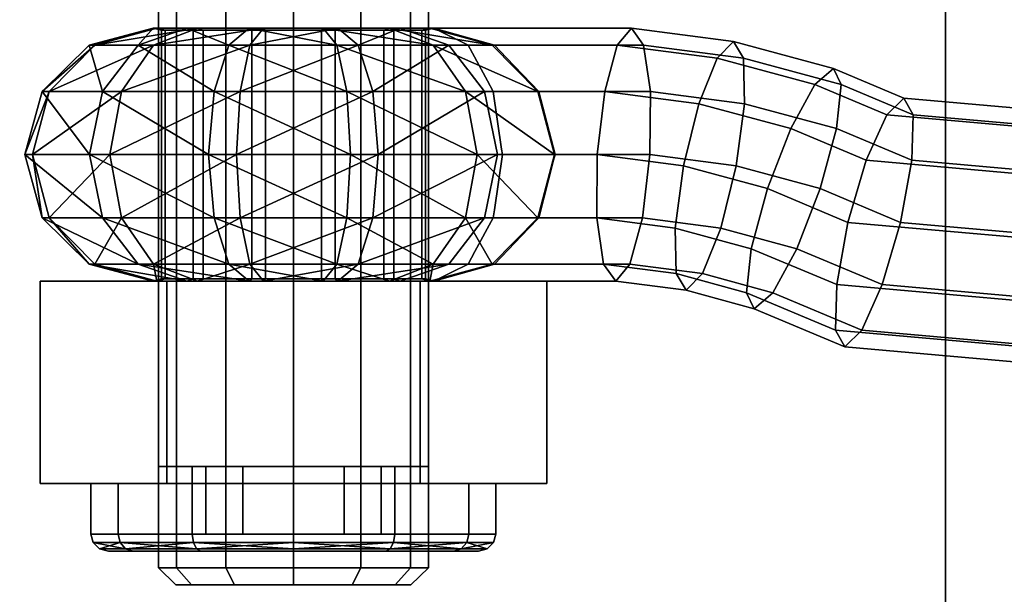
# Model space of a CAD drawing. Extents: x -1545 to 4545, y -1526 to 2526.
# Drawn here: x 98 to 127, y 975 to 992 of the extents above; entities that cross this region are included whole.
import ezdxf

# ---------------------------------------------------------------- set-up
doc = ezdxf.new("R2010")
doc.units = 0
doc.layers.add('001', color=4, linetype='CONTINUOUS')

msp = doc.modelspace()

# ---------------------------------------------------------------- linework, layer by layer
at = {"layer": '001', "color": 0}
for points in [[(-125.066803, 1125.000209, -800), (-125.066803, 875.000209, -800), (124.933197, 875.000209, -800), (124.933197, 1125.000209, -800)], [(124.933197, 1125.000209, -810), (124.933197, 875.000209, -810), (-125.066803, 875.000209, -810), (-125.066803, 1125.000209, -810)], [(124.933197, 1125.000209, -800), (124.933197, 875.000209, -800), (124.933197, 875.000209, -810), (124.933197, 1125.000209, -810)], [(102.146934, 975.499791, 1076.790555), (101.611036, 975.499791, 1078.790555), (101.611036, 1015.999791, 1078.790555), (102.146934, 1015.999791, 1076.790555)], [(101.611036, 975.499791, 1078.790555), (102.146934, 975.499791, 1080.790555), (102.146934, 1015.999791, 1080.790555), (101.611036, 1015.999791, 1078.790555)], [(103.611036, 975.499791, 1075.326453), (102.146934, 975.499791, 1076.790555), (102.146934, 1015.999791, 1076.790555), (103.611036, 1015.999791, 1075.326453)], [(102.146934, 975.499791, 1080.790555), (103.611036, 975.499791, 1082.254656), (103.611036, 1015.999791, 1082.254656), (102.146934, 1015.999791, 1080.790555)], [(105.611036, 975.499791, 1074.790555), (103.611036, 975.499791, 1075.326453), (103.611036, 1015.999791, 1075.326453), (105.611036, 1015.999791, 1074.790555)], [(103.611036, 975.499791, 1082.254656), (105.611036, 975.499791, 1082.790555), (105.611036, 1015.999791, 1082.790555), (103.611036, 1015.999791, 1082.254656)], [(107.611036, 975.499791, 1075.326453), (105.611036, 975.499791, 1074.790555), (105.611036, 1015.999791, 1074.790555), (107.611036, 1015.999791, 1075.326453)], [(105.611036, 975.499791, 1082.790555), (107.611036, 975.499791, 1082.254656), (107.611036, 1015.999791, 1082.254656), (105.611036, 1015.999791, 1082.790555)], [(109.075137, 975.499791, 1076.790555), (107.611036, 975.499791, 1075.326453), (107.611036, 1015.999791, 1075.326453), (109.075137, 1015.999791, 1076.790555)], [(107.611036, 975.499791, 1082.254656), (109.075137, 975.499791, 1080.790555), (109.075137, 1015.999791, 1080.790555), (107.611036, 1015.999791, 1082.254656)], [(109.075137, 975.499791, 1080.790555), (109.611036, 975.499791, 1078.790555), (109.611036, 1015.999791, 1078.790555), (109.075137, 1015.999791, 1080.790555)], [(109.611036, 975.499791, 1078.790555), (109.075137, 975.499791, 1076.790555), (109.075137, 1015.999791, 1076.790555), (109.611036, 1015.999791, 1078.790555)], [(99.555184, 990.997386, 1080.077766), (101.453908, 991.499791, 1079.674179), (101.569045, 991.499791, 1077.477232)], [(99.722909, 990.997386, 1076.877386), (99.555184, 990.997386, 1080.077766), (101.569045, 991.499791, 1077.477232)], [(99.555184, 990.997386, 1080.077766), (101.01012, 990.997386, 1082.933238), (101.453908, 991.499791, 1079.674179)], [(99.722909, 990.997386, 1076.877386), (101.569045, 991.499791, 1077.477232), (102.76723, 991.499791, 1075.632189)], [(101.468352, 990.997386, 1074.189639), (99.722909, 990.997386, 1076.877386), (102.76723, 991.499791, 1075.632189)], [(101.01012, 990.997386, 1082.933238), (102.45267, 991.499791, 1081.63436), (101.453908, 991.499791, 1079.674179)], [(101.01012, 990.997386, 1082.933238), (103.697867, 990.997386, 1084.678681), (102.45267, 991.499791, 1081.63436)], [(101.706501, 991.435086, 1079.468489), (101.80681, 991.435086, 1077.554487), (101.569045, 991.499791, 1077.477232), (101.453908, 991.499791, 1079.674179), (101.698445, 991.435086, 1079.622201)], [(102.568576, 991.435086, 1081.32993), (101.698445, 991.435086, 1079.622201), (101.453908, 991.499791, 1079.674179), (102.45267, 991.499791, 1081.63436), (102.638456, 991.435086, 1081.467077)], [(101.468352, 990.997386, 1074.189639), (102.76723, 991.499791, 1075.632189), (104.727411, 991.499791, 1074.633427)], [(104.323825, 990.997386, 1072.734703), (101.468352, 990.997386, 1074.189639), (104.727411, 991.499791, 1074.633427)], [(101.890642, 991.435086, 1077.425395), (102.934513, 991.435086, 1075.817975), (102.76723, 991.499791, 1075.632189), (101.569045, 991.499791, 1077.477232), (101.80681, 991.435086, 1077.554487)], [(104.245876, 991.435086, 1082.510948), (102.638456, 991.435086, 1081.467077), (102.45267, 991.499791, 1081.63436), (104.297713, 991.499791, 1082.832545), (104.374968, 991.435086, 1082.594781)], [(103.697867, 990.997386, 1084.678681), (104.297713, 991.499791, 1082.832545), (102.45267, 991.499791, 1081.63436)], [(103.07166, 991.435086, 1075.748095), (104.779389, 991.435086, 1074.877964), (104.727411, 991.499791, 1074.633427), (102.76723, 991.499791, 1075.632189), (102.934513, 991.435086, 1075.817975)], [(103.697867, 990.997386, 1084.678681), (106.898247, 990.997386, 1084.846406), (104.297713, 991.499791, 1082.832545)], [(106.288969, 991.435086, 1082.695089), (104.374968, 991.435086, 1082.594781), (104.297713, 991.499791, 1082.832545), (106.49466, 991.499791, 1082.947682), (106.442682, 991.435086, 1082.703145)], [(106.898247, 990.997386, 1084.846406), (106.49466, 991.499791, 1082.947682), (104.297713, 991.499791, 1082.832545)], [(104.323825, 990.997386, 1072.734703), (104.727411, 991.499791, 1074.633427), (106.924358, 991.499791, 1074.748564)], [(107.524204, 990.997386, 1072.902428), (104.323825, 990.997386, 1072.734703), (106.924358, 991.499791, 1074.748564)], [(104.933102, 991.435086, 1074.88602), (106.847104, 991.435086, 1074.986329), (106.924358, 991.499791, 1074.748564), (104.727411, 991.499791, 1074.633427), (104.779389, 991.435086, 1074.877964)], [(108.150411, 991.435086, 1081.833014), (106.442682, 991.435086, 1082.703145), (106.49466, 991.499791, 1082.947682), (108.454841, 991.499791, 1081.94892), (108.287558, 991.435086, 1081.763134)], [(109.753719, 990.997386, 1083.39147), (108.454841, 991.499791, 1081.94892), (106.49466, 991.499791, 1082.947682)], [(106.898247, 990.997386, 1084.846406), (109.753719, 990.997386, 1083.39147), (106.49466, 991.499791, 1082.947682)], [(106.976195, 991.435086, 1075.070162), (108.583615, 991.435086, 1076.114032), (108.769401, 991.499791, 1075.94675), (106.924358, 991.499791, 1074.748564), (106.847104, 991.435086, 1074.986329)], [(107.524204, 990.997386, 1072.902428), (106.924358, 991.499791, 1074.748564), (108.769401, 991.499791, 1075.94675)], [(110.211951, 990.997386, 1074.647872), (107.524204, 990.997386, 1072.902428), (108.769401, 991.499791, 1075.94675)], [(109.331429, 991.435086, 1080.155714), (108.287558, 991.435086, 1081.763134), (108.454841, 991.499791, 1081.94892), (109.653026, 991.499791, 1080.103877), (109.415262, 991.435086, 1080.026623)], [(111.499162, 990.997386, 1080.703723), (109.653026, 991.499791, 1080.103877), (108.454841, 991.499791, 1081.94892)], [(109.753719, 990.997386, 1083.39147), (111.499162, 990.997386, 1080.703723), (108.454841, 991.499791, 1081.94892)], [(108.583615, 991.435086, 1076.114032), (108.653495, 991.435086, 1076.251179), (109.523626, 991.435086, 1077.958908), (109.768163, 991.499791, 1077.90693), (108.769401, 991.499791, 1075.94675)], [(110.785627, 990.997386, 1075.773773), (110.211951, 990.997386, 1074.647872), (108.769401, 991.499791, 1075.94675), (109.768163, 991.499791, 1077.90693)], [(109.415262, 991.435086, 1080.026623), (109.653026, 991.499791, 1080.103877), (109.768163, 991.499791, 1077.90693), (109.523626, 991.435086, 1077.958908)], [(111.499162, 990.997386, 1080.703723), (111.565296, 990.997386, 1079.441826), (110.72289, 991.232889, 1078.722344), (109.768163, 991.499791, 1077.90693), (109.653026, 991.499791, 1080.103877)], [(115.626086, 991.499791, 1076.66179), (109.768163, 991.499791, 1077.90693), (110.72289, 991.232889, 1078.722344), (111.565296, 990.997386, 1079.441826), (115.984628, 990.997386, 1078.502468)], [(115.204959, 990.997386, 1074.834415), (110.785627, 990.997386, 1075.773773), (109.768163, 991.499791, 1077.90693), (115.626086, 991.499791, 1076.66179)], [(118.16779, 990.610051, 1074.204646), (115.204959, 990.997386, 1074.834415), (115.626086, 991.499791, 1076.66179), (118.652054, 991.104202, 1076.018601)], [(118.652054, 991.104202, 1076.018601), (115.626086, 991.499791, 1076.66179), (115.984628, 990.997386, 1078.502468), (118.947459, 990.610051, 1077.872699)], [(101.698445, 991.435086, 1079.622201), (101.698445, 984.064496, 1079.622201), (101.798754, 984.064496, 1077.7082), (101.80681, 984.064496, 1077.554487), (101.80681, 991.435086, 1077.554487), (101.706501, 991.435086, 1079.468489)], [(102.638456, 991.435086, 1081.467077), (102.638456, 984.064496, 1081.467077), (101.768325, 984.064496, 1079.759349), (101.698445, 984.064496, 1079.622201), (101.698445, 991.435086, 1079.622201), (102.568576, 991.435086, 1081.32993)], [(101.80681, 991.435086, 1077.554487), (101.80681, 984.064496, 1077.554487), (102.85068, 984.064496, 1075.947067), (102.934513, 984.064496, 1075.817975), (102.934513, 991.435086, 1075.817975), (101.890642, 991.435086, 1077.425395)], [(104.374968, 991.435086, 1082.594781), (104.374968, 984.064496, 1082.594781), (102.767548, 984.064496, 1081.55091), (102.638456, 984.064496, 1081.467077), (102.638456, 991.435086, 1081.467077), (104.245876, 991.435086, 1082.510948)], [(102.934513, 991.435086, 1075.817975), (102.934513, 984.064496, 1075.817975), (104.642242, 984.064496, 1074.947844), (104.779389, 984.064496, 1074.877964), (104.779389, 991.435086, 1074.877964), (103.07166, 991.435086, 1075.748095)], [(106.442682, 991.435086, 1082.703145), (106.442682, 984.064496, 1082.703145), (104.52868, 984.064496, 1082.602836), (104.374968, 984.064496, 1082.594781), (104.374968, 991.435086, 1082.594781), (106.288969, 991.435086, 1082.695089)], [(104.779389, 991.435086, 1074.877964), (104.779389, 984.064496, 1074.877964), (106.693391, 984.064496, 1074.978273), (106.847104, 984.064496, 1074.986329), (106.847104, 991.435086, 1074.986329), (104.933102, 991.435086, 1074.88602)], [(108.287558, 991.435086, 1081.763134), (108.287558, 984.064496, 1081.763134), (106.579829, 984.064496, 1082.633265), (106.442682, 984.064496, 1082.703145), (106.442682, 991.435086, 1082.703145), (108.150411, 991.435086, 1081.833014)], [(106.847104, 991.435086, 1074.986329), (106.847104, 984.064496, 1074.986329), (108.454524, 984.064496, 1076.030199), (108.583615, 984.064496, 1076.114032), (108.583615, 991.435086, 1076.114032), (106.976195, 991.435086, 1075.070162)], [(109.415262, 991.435086, 1080.026623), (109.415262, 984.064496, 1080.026623), (108.371391, 984.064496, 1081.634043), (108.287558, 984.064496, 1081.763134), (108.287558, 991.435086, 1081.763134), (109.331429, 991.435086, 1080.155714)], [(108.583615, 991.435086, 1076.114032), (108.583615, 984.064496, 1076.114032), (109.523626, 984.064496, 1077.958908), (109.523626, 991.435086, 1077.958908), (108.653495, 991.435086, 1076.251179)], [(109.523626, 991.435086, 1077.958908), (109.523626, 984.064496, 1077.958908), (109.423317, 984.064496, 1079.87291), (109.415262, 984.064496, 1080.026623), (109.415262, 991.435086, 1080.026623)], [(98.165221, 989.624791, 1080.373211), (99.555184, 990.997386, 1080.077766), (99.722909, 990.997386, 1076.877386)], [(98.371443, 989.624791, 1076.438268), (98.165221, 989.624791, 1080.373211), (99.722909, 990.997386, 1076.877386)], [(98.165221, 989.624791, 1080.373211), (99.9541, 989.624791, 1083.884083), (99.555184, 990.997386, 1080.077766)], [(98.371443, 989.624791, 1076.438268), (99.722909, 990.997386, 1076.877386), (101.468352, 990.997386, 1074.189639)], [(100.517508, 989.624791, 1073.133619), (98.371443, 989.624791, 1076.438268), (101.468352, 990.997386, 1074.189639)], [(99.9541, 989.624791, 1083.884083), (101.01012, 990.997386, 1082.933238), (99.555184, 990.997386, 1080.077766)], [(99.9541, 989.624791, 1083.884083), (103.258749, 989.624791, 1086.030147), (101.01012, 990.997386, 1082.933238)], [(100.517508, 989.624791, 1073.133619), (101.468352, 990.997386, 1074.189639), (104.323825, 990.997386, 1072.734703)], [(104.028379, 989.624791, 1071.344741), (100.517508, 989.624791, 1073.133619), (104.323825, 990.997386, 1072.734703)], [(103.258749, 989.624791, 1086.030147), (103.697867, 990.997386, 1084.678681), (101.01012, 990.997386, 1082.933238)], [(103.258749, 989.624791, 1086.030147), (107.193692, 989.624791, 1086.236369), (103.697867, 990.997386, 1084.678681)], [(107.193692, 989.624791, 1086.236369), (106.898247, 990.997386, 1084.846406), (103.697867, 990.997386, 1084.678681)], [(104.028379, 989.624791, 1071.344741), (104.323825, 990.997386, 1072.734703), (107.524204, 990.997386, 1072.902428)], [(107.963322, 989.624791, 1071.550962), (104.028379, 989.624791, 1071.344741), (107.524204, 990.997386, 1072.902428)], [(110.704563, 989.624791, 1084.447491), (109.753719, 990.997386, 1083.39147), (106.898247, 990.997386, 1084.846406)], [(107.193692, 989.624791, 1086.236369), (110.704563, 989.624791, 1084.447491), (106.898247, 990.997386, 1084.846406)], [(107.963322, 989.624791, 1071.550962), (107.524204, 990.997386, 1072.902428), (110.211951, 990.997386, 1074.647872)], [(111.267971, 989.624791, 1073.697027), (107.963322, 989.624791, 1071.550962), (110.211951, 990.997386, 1074.647872)], [(112.850628, 989.624791, 1081.142841), (111.499162, 990.997386, 1080.703723), (109.753719, 990.997386, 1083.39147)], [(110.704563, 989.624791, 1084.447491), (112.850628, 989.624791, 1081.142841), (109.753719, 990.997386, 1083.39147)], [(111.359522, 989.939801, 1074.570575), (111.530462, 989.624791, 1074.212193), (111.267971, 989.624791, 1073.697027), (110.211951, 990.997386, 1074.647872), (110.785627, 990.997386, 1075.773773)], [(114.834086, 989.624791, 1073.509986), (111.530462, 989.624791, 1074.212193), (111.359522, 989.939801, 1074.570575), (110.785627, 990.997386, 1075.773773), (115.204959, 990.997386, 1074.834415)], [(112.850628, 989.624791, 1081.142841), (112.880888, 989.624791, 1080.565448), (111.924677, 990.622434, 1079.748767), (111.565296, 990.997386, 1079.441826), (111.499162, 990.997386, 1080.703723)], [(115.984628, 990.997386, 1078.502468), (111.565296, 990.997386, 1079.441826), (111.924677, 990.622434, 1079.748767), (112.880888, 989.624791, 1080.565448), (116.184512, 989.624791, 1079.863241)], [(117.624425, 989.260006, 1072.916882), (114.834086, 989.624791, 1073.509986), (115.204959, 990.997386, 1074.834415), (118.16779, 990.610051, 1074.204646)], [(118.947459, 990.610051, 1077.872699), (115.984628, 990.997386, 1078.502468), (116.184512, 989.624791, 1079.863241), (118.974851, 989.260006, 1079.270137)], [(121.062016, 989.827094, 1073.589459), (118.16779, 990.610051, 1074.204646), (118.652054, 991.104202, 1076.018601), (121.608842, 990.30432, 1075.390116)], [(121.608842, 990.30432, 1075.390116), (118.652054, 991.104202, 1076.018601), (118.947459, 990.610051, 1077.872699), (121.841685, 989.827094, 1077.257512)], [(120.347728, 988.523287, 1072.338025), (117.624425, 989.260006, 1072.916882), (118.16779, 990.610051, 1074.204646), (121.062016, 989.827094, 1073.589459)], [(121.841685, 989.827094, 1077.257512), (118.947459, 990.610051, 1077.872699), (118.974851, 989.260006, 1079.270137), (121.698154, 988.523287, 1078.691281)], [(123.187546, 988.933402, 1073.137663), (121.062016, 989.827094, 1073.589459), (121.608842, 990.30432, 1075.390116), (123.694706, 989.427306, 1074.946752)], [(123.694706, 989.427306, 1074.946752), (121.608842, 990.30432, 1075.390116), (121.841685, 989.827094, 1077.257512), (123.967215, 988.933402, 1076.805717)], [(122.581628, 987.584031, 1071.863195), (120.347728, 988.523287, 1072.338025), (121.062016, 989.827094, 1073.589459), (123.187546, 988.933402, 1073.137663)], [(123.967215, 988.933402, 1076.805717), (121.841685, 989.827094, 1077.257512), (121.698154, 988.523287, 1078.691281), (123.932054, 987.584031, 1078.21645)], [(97.65646, 987.749791, 1080.481352), (98.165221, 989.624791, 1080.373211), (98.371443, 989.624791, 1076.438268)], [(97.876772, 987.749791, 1076.27754), (97.65646, 987.749791, 1080.481352), (98.371443, 989.624791, 1076.438268)], [(97.65646, 987.749791, 1080.481352), (99.56757, 987.749791, 1084.232116), (98.165221, 989.624791, 1080.373211)], [(97.876772, 987.749791, 1076.27754), (98.371443, 989.624791, 1076.438268), (100.517508, 989.624791, 1073.133619)], [(100.169474, 987.749791, 1072.747089), (97.876772, 987.749791, 1076.27754), (100.517508, 989.624791, 1073.133619)], [(99.56757, 987.749791, 1084.232116), (99.9541, 989.624791, 1083.884083), (98.165221, 989.624791, 1080.373211)], [(99.56757, 987.749791, 1084.232116), (103.098021, 987.749791, 1086.524818), (99.9541, 989.624791, 1083.884083)], [(103.098021, 987.749791, 1086.524818), (103.258749, 989.624791, 1086.030147), (99.9541, 989.624791, 1083.884083)], [(100.169474, 987.749791, 1072.747089), (100.517508, 989.624791, 1073.133619), (104.028379, 989.624791, 1071.344741)], [(103.920238, 987.749791, 1070.835979), (100.169474, 987.749791, 1072.747089), (104.028379, 989.624791, 1071.344741)], [(103.098021, 987.749791, 1086.524818), (107.301833, 987.749791, 1086.74513), (103.258749, 989.624791, 1086.030147)], [(107.301833, 987.749791, 1086.74513), (107.193692, 989.624791, 1086.236369), (103.258749, 989.624791, 1086.030147)], [(103.920238, 987.749791, 1070.835979), (104.028379, 989.624791, 1071.344741), (107.963322, 989.624791, 1071.550962)], [(108.12405, 987.749791, 1071.056291), (103.920238, 987.749791, 1070.835979), (107.963322, 989.624791, 1071.550962)], [(111.052597, 987.749791, 1084.834021), (110.704563, 989.624791, 1084.447491), (107.193692, 989.624791, 1086.236369)], [(107.301833, 987.749791, 1086.74513), (111.052597, 987.749791, 1084.834021), (107.193692, 989.624791, 1086.236369)], [(108.12405, 987.749791, 1071.056291), (107.963322, 989.624791, 1071.550962), (111.267971, 989.624791, 1073.697027)], [(111.654502, 987.749791, 1073.348993), (108.12405, 987.749791, 1071.056291), (111.267971, 989.624791, 1073.697027)], [(113.345299, 987.749791, 1081.303569), (112.850628, 989.624791, 1081.142841), (110.704563, 989.624791, 1084.447491)], [(111.052597, 987.749791, 1084.834021), (113.345299, 987.749791, 1081.303569), (110.704563, 989.624791, 1084.447491)], [(111.778905, 987.916124, 1073.691321), (111.80309, 987.749791, 1073.640616), (111.654502, 987.749791, 1073.348993), (111.267971, 989.624791, 1073.697027), (111.530462, 989.624791, 1074.212193)], [(114.612843, 987.749791, 1073.043384), (111.80309, 987.749791, 1073.640616), (111.778905, 987.916124, 1073.691321), (111.530462, 989.624791, 1074.212193), (114.834086, 989.624791, 1073.509986)], [(113.345299, 987.749791, 1081.303569), (113.362428, 987.749791, 1080.976723), (112.943307, 989.381746, 1080.618759), (112.880888, 989.624791, 1080.565448), (112.850628, 989.624791, 1081.142841)], [(116.184512, 989.624791, 1079.863241), (112.880888, 989.624791, 1080.565448), (112.943307, 989.381746, 1080.618759), (113.362428, 987.749791, 1080.976723), (116.17218, 987.749791, 1080.379491)], [(117.167553, 987.41581, 1072.500364), (114.612843, 987.749791, 1073.043384), (114.834086, 989.624791, 1073.509986), (117.624425, 989.260006, 1072.916882)], [(118.974851, 989.260006, 1079.270137), (116.184512, 989.624791, 1079.863241), (116.17218, 987.749791, 1080.379491), (118.72689, 987.41581, 1079.836471)], [(119.657371, 986.742255, 1071.971137), (117.167553, 987.41581, 1072.500364), (117.624425, 989.260006, 1072.916882), (120.347728, 988.523287, 1072.338025)], [(121.698154, 988.523287, 1078.691281), (118.974851, 989.260006, 1079.270137), (118.72689, 987.41581, 1079.836471), (121.216709, 986.742255, 1079.307244)], [(129.91084, 988.338732, 1071.708583), (123.187546, 988.933402, 1073.137663), (123.694706, 989.427306, 1074.946752), (130.204268, 988.851541, 1073.563102)], [(130.204268, 988.851541, 1073.563102), (123.694706, 989.427306, 1074.946752), (123.967215, 988.933402, 1076.805717), (130.690509, 988.338732, 1075.376637)], [(129.888849, 986.937713, 1070.309998), (122.581628, 987.584031, 1071.863195), (123.187546, 988.933402, 1073.137663), (129.91084, 988.338732, 1071.708583)], [(130.690509, 988.338732, 1075.376637), (123.967215, 988.933402, 1076.805717), (123.932054, 987.584031, 1078.21645), (131.239275, 986.937713, 1076.663253)], [(122.039308, 985.740755, 1071.46484), (119.657371, 986.742255, 1071.971137), (120.347728, 988.523287, 1072.338025), (122.581628, 987.584031, 1071.863195)], [(123.932054, 987.584031, 1078.21645), (121.698154, 988.523287, 1078.691281), (121.216709, 986.742255, 1079.307244), (123.598645, 985.740755, 1078.800947)], [(98.165221, 985.874791, 1080.373211), (97.65646, 987.749791, 1080.481352), (97.876772, 987.749791, 1076.27754)], [(99.9541, 985.874791, 1083.884083), (99.56757, 987.749791, 1084.232116), (97.65646, 987.749791, 1080.481352)], [(98.165221, 985.874791, 1080.373211), (99.9541, 985.874791, 1083.884083), (97.65646, 987.749791, 1080.481352)], [(98.371443, 985.874791, 1076.438268), (97.876772, 987.749791, 1076.27754), (100.169474, 987.749791, 1072.747089)], [(98.371443, 985.874791, 1076.438268), (98.165221, 985.874791, 1080.373211), (97.876772, 987.749791, 1076.27754)], [(100.517508, 985.874791, 1073.133619), (98.371443, 985.874791, 1076.438268), (100.169474, 987.749791, 1072.747089)], [(103.258749, 985.874791, 1086.030147), (103.098021, 987.749791, 1086.524818), (99.56757, 987.749791, 1084.232116)], [(99.9541, 985.874791, 1083.884083), (103.258749, 985.874791, 1086.030147), (99.56757, 987.749791, 1084.232116)], [(100.517508, 985.874791, 1073.133619), (100.169474, 987.749791, 1072.747089), (103.920238, 987.749791, 1070.835979)], [(104.028379, 985.874791, 1071.344741), (100.517508, 985.874791, 1073.133619), (103.920238, 987.749791, 1070.835979)], [(107.193692, 985.874791, 1086.236369), (107.301833, 987.749791, 1086.74513), (103.098021, 987.749791, 1086.524818)], [(103.258749, 985.874791, 1086.030147), (107.193692, 985.874791, 1086.236369), (103.098021, 987.749791, 1086.524818)], [(104.028379, 985.874791, 1071.344741), (103.920238, 987.749791, 1070.835979), (108.12405, 987.749791, 1071.056291)], [(107.963322, 985.874791, 1071.550962), (104.028379, 985.874791, 1071.344741), (108.12405, 987.749791, 1071.056291)], [(107.193692, 985.874791, 1086.236369), (110.704563, 985.874791, 1084.447491), (107.301833, 987.749791, 1086.74513)], [(110.704563, 985.874791, 1084.447491), (111.052597, 987.749791, 1084.834021), (107.301833, 987.749791, 1086.74513)], [(107.963322, 985.874791, 1071.550962), (108.12405, 987.749791, 1071.056291), (111.654502, 987.749791, 1073.348993)], [(111.267971, 985.874791, 1073.697027), (107.963322, 985.874791, 1071.550962), (111.654502, 987.749791, 1073.348993)], [(110.704563, 985.874791, 1084.447491), (112.850628, 985.874791, 1081.142841), (111.052597, 987.749791, 1084.834021)], [(112.850628, 985.874791, 1081.142841), (113.345299, 987.749791, 1081.303569), (111.052597, 987.749791, 1084.834021)], [(111.565801, 986.117837, 1074.138103), (111.530462, 985.874791, 1074.212193), (111.267971, 985.874791, 1073.697027), (111.654502, 987.749791, 1073.348993), (111.80309, 987.749791, 1073.640616)], [(114.600511, 985.874791, 1073.559634), (111.530462, 985.874791, 1074.212193), (111.565801, 986.117837, 1074.138103), (111.80309, 987.749791, 1073.640616), (114.612843, 987.749791, 1073.043384)], [(112.850628, 985.874791, 1081.142841), (112.880888, 985.874791, 1080.565448), (113.31971, 987.583458, 1080.940238), (113.362428, 987.749791, 1080.976723), (113.345299, 987.749791, 1081.303569)], [(116.17218, 987.749791, 1080.379491), (113.362428, 987.749791, 1080.976723), (113.31971, 987.583458, 1080.940238), (112.880888, 985.874791, 1080.565448), (115.950937, 985.874791, 1079.912889)], [(116.919592, 985.571614, 1073.066698), (114.600511, 985.874791, 1073.559634), (114.612843, 987.749791, 1073.043384), (117.167553, 987.41581, 1072.500364)], [(118.72689, 987.41581, 1079.836471), (116.17218, 987.749791, 1080.379491), (115.950937, 985.874791, 1079.912889), (118.270018, 985.571614, 1079.419953)], [(119.175926, 984.961222, 1072.5871), (116.919592, 985.571614, 1073.066698), (117.167553, 987.41581, 1072.500364), (119.657371, 986.742255, 1071.971137)], [(121.216709, 986.742255, 1079.307244), (118.72689, 987.41581, 1079.836471), (118.270018, 985.571614, 1079.419953), (120.526352, 984.961222, 1078.940355)], [(130.144187, 985.023885, 1069.742095), (122.039308, 985.740755, 1071.46484), (122.581628, 987.584031, 1071.863195), (129.888849, 986.937713, 1070.309998)], [(131.239275, 986.937713, 1076.663253), (123.932054, 987.584031, 1078.21645), (123.598645, 985.740755, 1078.800947), (131.703525, 985.023885, 1077.078202)], [(121.705899, 983.89748, 1072.049337), (119.175926, 984.961222, 1072.5871), (119.657371, 986.742255, 1071.971137), (122.039308, 985.740755, 1071.46484)], [(123.598645, 985.740755, 1078.800947), (121.216709, 986.742255, 1079.307244), (120.526352, 984.961222, 1078.940355), (123.056325, 983.89748, 1078.402592)], [(99.555184, 984.502196, 1080.077766), (98.165221, 985.874791, 1080.373211), (98.371443, 985.874791, 1076.438268)], [(101.01012, 984.502196, 1082.933238), (99.9541, 985.874791, 1083.884083), (98.165221, 985.874791, 1080.373211)], [(99.555184, 984.502196, 1080.077766), (101.01012, 984.502196, 1082.933238), (98.165221, 985.874791, 1080.373211)], [(99.722909, 984.502196, 1076.877386), (98.371443, 985.874791, 1076.438268), (100.517508, 985.874791, 1073.133619)], [(99.722909, 984.502196, 1076.877386), (99.555184, 984.502196, 1080.077766), (98.371443, 985.874791, 1076.438268)], [(101.468352, 984.502196, 1074.189639), (99.722909, 984.502196, 1076.877386), (100.517508, 985.874791, 1073.133619)], [(103.697867, 984.502196, 1084.678681), (103.258749, 985.874791, 1086.030147), (99.9541, 985.874791, 1083.884083)], [(101.01012, 984.502196, 1082.933238), (103.697867, 984.502196, 1084.678681), (99.9541, 985.874791, 1083.884083)], [(101.468352, 984.502196, 1074.189639), (100.517508, 985.874791, 1073.133619), (104.028379, 985.874791, 1071.344741)], [(104.323825, 984.502196, 1072.734703), (101.468352, 984.502196, 1074.189639), (104.028379, 985.874791, 1071.344741)], [(106.898247, 984.502196, 1084.846406), (107.193692, 985.874791, 1086.236369), (103.258749, 985.874791, 1086.030147)], [(103.697867, 984.502196, 1084.678681), (106.898247, 984.502196, 1084.846406), (103.258749, 985.874791, 1086.030147)], [(104.323825, 984.502196, 1072.734703), (104.028379, 985.874791, 1071.344741), (107.963322, 985.874791, 1071.550962)], [(107.524204, 984.502196, 1072.902428), (104.323825, 984.502196, 1072.734703), (107.963322, 985.874791, 1071.550962)], [(106.898247, 984.502196, 1084.846406), (109.753719, 984.502196, 1083.39147), (107.193692, 985.874791, 1086.236369)], [(109.753719, 984.502196, 1083.39147), (110.704563, 985.874791, 1084.447491), (107.193692, 985.874791, 1086.236369)], [(107.524204, 984.502196, 1072.902428), (107.963322, 985.874791, 1071.550962), (111.267971, 985.874791, 1073.697027)], [(110.211951, 984.502196, 1074.647872), (107.524204, 984.502196, 1072.902428), (111.267971, 985.874791, 1073.697027)], [(109.753719, 984.502196, 1083.39147), (111.499162, 984.502196, 1080.703723), (110.704563, 985.874791, 1084.447491)], [(110.989094, 984.877148, 1075.347195), (110.785627, 984.502196, 1075.773773), (110.211951, 984.502196, 1074.647872), (111.267971, 985.874791, 1073.697027), (111.530462, 985.874791, 1074.212193)], [(111.499162, 984.502196, 1080.703723), (112.850628, 985.874791, 1081.142841), (110.704563, 985.874791, 1084.447491)], [(114.800396, 984.502196, 1074.920407), (110.785627, 984.502196, 1075.773773), (110.989094, 984.877148, 1075.347195), (111.530462, 985.874791, 1074.212193), (114.600511, 985.874791, 1073.559634)], [(111.499162, 984.502196, 1080.703723), (111.565296, 984.502196, 1079.441826), (112.57896, 985.559781, 1080.307577), (112.880888, 985.874791, 1080.565448), (112.850628, 985.874791, 1081.142841)], [(115.950937, 985.874791, 1079.912889), (112.880888, 985.874791, 1080.565448), (112.57896, 985.559781, 1080.307577), (111.565296, 984.502196, 1079.441826), (115.580064, 984.502196, 1078.588461)], [(116.946984, 984.221569, 1074.464136), (114.800396, 984.502196, 1074.920407), (114.600511, 985.874791, 1073.559634), (116.919592, 985.571614, 1073.066698)], [(118.270018, 985.571614, 1079.419953), (115.950937, 985.874791, 1079.912889), (115.580064, 984.502196, 1078.588461), (117.726653, 984.221569, 1078.132189)], [(130.608437, 983.110058, 1070.157044), (121.705899, 983.89748, 1072.049337), (122.039308, 985.740755, 1071.46484), (130.144187, 985.023885, 1069.742095)], [(131.703525, 985.023885, 1077.078202), (123.598645, 985.740755, 1078.800947), (123.056325, 983.89748, 1078.402592), (131.958863, 983.110058, 1076.5103)], [(119.032395, 983.657415, 1074.020868), (116.946984, 984.221569, 1074.464136), (116.919592, 985.571614, 1073.066698), (119.175926, 984.961222, 1072.5871)], [(120.526352, 984.961222, 1078.940355), (118.270018, 985.571614, 1079.419953), (117.726653, 984.221569, 1078.132189), (119.812064, 983.657415, 1077.688921)], [(121.670738, 982.548109, 1073.460071), (119.032395, 983.657415, 1074.020868), (119.175926, 984.961222, 1072.5871), (121.705899, 983.89748, 1072.049337)], [(123.056325, 983.89748, 1078.402592), (120.526352, 984.961222, 1078.940355), (119.812064, 983.657415, 1077.688921), (122.450407, 982.548109, 1077.128124)], [(101.453908, 983.999791, 1079.674179), (99.555184, 984.502196, 1080.077766), (99.722909, 984.502196, 1076.877386)], [(102.45267, 983.999791, 1081.63436), (101.01012, 984.502196, 1082.933238), (99.555184, 984.502196, 1080.077766)], [(101.453908, 983.999791, 1079.674179), (102.45267, 983.999791, 1081.63436), (99.555184, 984.502196, 1080.077766)], [(101.569045, 983.999791, 1077.477232), (99.722909, 984.502196, 1076.877386), (101.468352, 984.502196, 1074.189639)], [(101.569045, 983.999791, 1077.477232), (101.453908, 983.999791, 1079.674179), (99.722909, 984.502196, 1076.877386)], [(104.297713, 983.999791, 1082.832545), (103.697867, 984.502196, 1084.678681), (101.01012, 984.502196, 1082.933238)], [(102.45267, 983.999791, 1081.63436), (104.297713, 983.999791, 1082.832545), (101.01012, 984.502196, 1082.933238)], [(102.76723, 983.999791, 1075.632189), (101.468352, 984.502196, 1074.189639), (104.323825, 984.502196, 1072.734703)], [(102.76723, 983.999791, 1075.632189), (101.569045, 983.999791, 1077.477232), (101.468352, 984.502196, 1074.189639)], [(104.727411, 983.999791, 1074.633427), (102.76723, 983.999791, 1075.632189), (104.323825, 984.502196, 1072.734703)], [(106.49466, 983.999791, 1082.947682), (106.898247, 984.502196, 1084.846406), (103.697867, 984.502196, 1084.678681)], [(104.297713, 983.999791, 1082.832545), (106.49466, 983.999791, 1082.947682), (103.697867, 984.502196, 1084.678681)], [(104.727411, 983.999791, 1074.633427), (104.323825, 984.502196, 1072.734703), (107.524204, 984.502196, 1072.902428)], [(106.924358, 983.999791, 1074.748564), (104.727411, 983.999791, 1074.633427), (107.524204, 984.502196, 1072.902428)], [(106.49466, 983.999791, 1082.947682), (108.454841, 983.999791, 1081.94892), (106.898247, 984.502196, 1084.846406)], [(108.454841, 983.999791, 1081.94892), (109.753719, 984.502196, 1083.39147), (106.898247, 984.502196, 1084.846406)], [(106.924358, 983.999791, 1074.748564), (107.524204, 984.502196, 1072.902428), (110.211951, 984.502196, 1074.647872)], [(108.769401, 983.999791, 1075.94675), (106.924358, 983.999791, 1074.748564), (110.211951, 984.502196, 1074.647872)], [(108.454841, 983.999791, 1081.94892), (109.653026, 983.999791, 1080.103877), (109.753719, 984.502196, 1083.39147)], [(110.308691, 984.266694, 1076.77369), (109.768163, 983.999791, 1077.90693), (108.769401, 983.999791, 1075.94675), (110.211951, 984.502196, 1074.647872), (110.785627, 984.502196, 1075.773773)], [(109.653026, 983.999791, 1080.103877), (109.768163, 983.999791, 1077.90693), (111.565296, 984.502196, 1079.441826), (111.499162, 984.502196, 1080.703723)], [(109.653026, 983.999791, 1080.103877), (111.499162, 984.502196, 1080.703723), (109.753719, 984.502196, 1083.39147)], [(115.158937, 983.999791, 1076.761086), (109.768163, 983.999791, 1077.90693), (110.308691, 984.266694, 1076.77369), (110.785627, 984.502196, 1075.773773), (114.800396, 984.502196, 1074.920407)], [(115.580064, 984.502196, 1078.588461), (111.565296, 984.502196, 1079.441826), (109.768163, 983.999791, 1077.90693), (115.158937, 983.999791, 1076.761086)], [(117.242389, 983.727418, 1076.318234), (115.158937, 983.999791, 1076.761086), (114.800396, 984.502196, 1074.920407), (116.946984, 984.221569, 1074.464136)], [(117.726653, 984.221569, 1078.132189), (115.580064, 984.502196, 1078.588461), (115.158937, 983.999791, 1076.761086), (117.242389, 983.727418, 1076.318234)], [(119.265238, 983.180189, 1075.888264), (117.242389, 983.727418, 1076.318234), (116.946984, 984.221569, 1074.464136), (119.032395, 983.657415, 1074.020868)], [(119.812064, 983.657415, 1077.688921), (117.726653, 984.221569, 1078.132189), (117.242389, 983.727418, 1076.318234), (119.265238, 983.180189, 1075.888264)], [(113.116589, 983.999791, 1078.790555), (109.363812, 983.999791, 1072.290555), (101.858259, 983.999791, 1072.290555), (98.105482, 983.999791, 1078.790555), (101.858259, 983.999791, 1085.290555), (109.363812, 983.999791, 1085.290555)], [(101.858259, 977.999791, 1072.290555), (98.105482, 977.999791, 1078.790555), (98.105482, 983.999791, 1078.790555), (101.858259, 983.999791, 1072.290555)], [(98.105482, 977.999791, 1078.790555), (101.858259, 977.999791, 1085.290555), (101.858259, 983.999791, 1085.290555), (98.105482, 983.999791, 1078.790555)], [(101.80681, 984.064496, 1077.554487), (101.798754, 984.064496, 1077.7082), (101.698445, 984.064496, 1079.622201), (101.453908, 983.999791, 1079.674179), (101.569045, 983.999791, 1077.477232)], [(101.698445, 984.064496, 1079.622201), (101.768325, 984.064496, 1079.759349), (102.638456, 984.064496, 1081.467077), (102.45267, 983.999791, 1081.63436), (101.453908, 983.999791, 1079.674179)], [(102.934513, 984.064496, 1075.817975), (102.85068, 984.064496, 1075.947067), (101.80681, 984.064496, 1077.554487), (101.569045, 983.999791, 1077.477232), (102.76723, 983.999791, 1075.632189)], [(105.611036, 983.999791, 1074.790555), (107.611036, 983.999791, 1075.326453), (109.075137, 983.999791, 1076.790555), (109.611036, 983.999791, 1078.790555), (109.075137, 983.999791, 1080.790555), (107.611036, 983.999791, 1082.254656), (105.611036, 983.999791, 1082.790555), (103.611036, 983.999791, 1082.254656), (102.146934, 983.999791, 1080.790555), (101.611036, 983.999791, 1078.790555), (102.146934, 983.999791, 1076.790555), (103.611036, 983.999791, 1075.326453)], [(102.146934, 983.999791, 1076.790555), (101.611036, 983.999791, 1078.790555), (101.611036, 978.499791, 1078.790555), (102.146934, 978.499791, 1076.790555)], [(101.611036, 983.999791, 1078.790555), (102.146934, 983.999791, 1080.790555), (102.146934, 978.499791, 1080.790555), (101.611036, 978.499791, 1078.790555)], [(109.363812, 977.999791, 1072.290555), (101.858259, 977.999791, 1072.290555), (101.858259, 983.999791, 1072.290555), (109.363812, 983.999791, 1072.290555)], [(101.858259, 977.999791, 1085.290555), (109.363812, 977.999791, 1085.290555), (109.363812, 983.999791, 1085.290555), (101.858259, 983.999791, 1085.290555)], [(103.611036, 983.999791, 1075.326453), (102.146934, 983.999791, 1076.790555), (102.146934, 978.499791, 1076.790555), (103.611036, 978.499791, 1075.326453)], [(102.146934, 983.999791, 1080.790555), (103.611036, 983.999791, 1082.254656), (103.611036, 978.499791, 1082.254656), (102.146934, 978.499791, 1080.790555)], [(102.638456, 984.064496, 1081.467077), (102.767548, 984.064496, 1081.55091), (104.374968, 984.064496, 1082.594781), (104.297713, 983.999791, 1082.832545), (102.45267, 983.999791, 1081.63436)], [(104.779389, 984.064496, 1074.877964), (104.642242, 984.064496, 1074.947844), (102.934513, 984.064496, 1075.817975), (102.76723, 983.999791, 1075.632189), (104.727411, 983.999791, 1074.633427)], [(105.611036, 983.999791, 1074.790555), (103.611036, 983.999791, 1075.326453), (103.611036, 978.499791, 1075.326453), (105.611036, 978.499791, 1074.790555)], [(103.611036, 983.999791, 1082.254656), (105.611036, 983.999791, 1082.790555), (105.611036, 978.499791, 1082.790555), (103.611036, 978.499791, 1082.254656)], [(104.374968, 984.064496, 1082.594781), (104.52868, 984.064496, 1082.602836), (106.442682, 984.064496, 1082.703145), (106.49466, 983.999791, 1082.947682), (104.297713, 983.999791, 1082.832545)], [(106.847104, 984.064496, 1074.986329), (106.693391, 984.064496, 1074.978273), (104.779389, 984.064496, 1074.877964), (104.727411, 983.999791, 1074.633427), (106.924358, 983.999791, 1074.748564)], [(107.611036, 983.999791, 1075.326453), (105.611036, 983.999791, 1074.790555), (105.611036, 978.499791, 1074.790555), (107.611036, 978.499791, 1075.326453)], [(105.611036, 983.999791, 1082.790555), (107.611036, 983.999791, 1082.254656), (107.611036, 978.499791, 1082.254656), (105.611036, 978.499791, 1082.790555)], [(106.442682, 984.064496, 1082.703145), (106.579829, 984.064496, 1082.633265), (108.287558, 984.064496, 1081.763134), (108.454841, 983.999791, 1081.94892), (106.49466, 983.999791, 1082.947682)], [(108.583615, 984.064496, 1076.114032), (108.454524, 984.064496, 1076.030199), (106.847104, 984.064496, 1074.986329), (106.924358, 983.999791, 1074.748564), (108.769401, 983.999791, 1075.94675)], [(109.075137, 983.999791, 1076.790555), (107.611036, 983.999791, 1075.326453), (107.611036, 978.499791, 1075.326453), (109.075137, 978.499791, 1076.790555)], [(107.611036, 983.999791, 1082.254656), (109.075137, 983.999791, 1080.790555), (109.075137, 978.499791, 1080.790555), (107.611036, 978.499791, 1082.254656)], [(108.287558, 984.064496, 1081.763134), (108.371391, 984.064496, 1081.634043), (109.415262, 984.064496, 1080.026623), (109.653026, 983.999791, 1080.103877), (108.454841, 983.999791, 1081.94892)], [(109.523626, 984.064496, 1077.958908), (108.583615, 984.064496, 1076.114032), (108.769401, 983.999791, 1075.94675), (109.768163, 983.999791, 1077.90693)], [(109.075137, 983.999791, 1080.790555), (109.611036, 983.999791, 1078.790555), (109.611036, 978.499791, 1078.790555), (109.075137, 978.499791, 1080.790555)], [(109.611036, 983.999791, 1078.790555), (109.075137, 983.999791, 1076.790555), (109.075137, 978.499791, 1076.790555), (109.611036, 978.499791, 1078.790555)], [(109.363812, 977.999791, 1085.290555), (113.116589, 977.999791, 1078.790555), (113.116589, 983.999791, 1078.790555), (109.363812, 983.999791, 1085.290555)], [(113.116589, 977.999791, 1078.790555), (109.363812, 977.999791, 1072.290555), (109.363812, 983.999791, 1072.290555), (113.116589, 983.999791, 1078.790555)], [(109.415262, 984.064496, 1080.026623), (109.423317, 984.064496, 1079.87291), (109.523626, 984.064496, 1077.958908), (109.768163, 983.999791, 1077.90693), (109.653026, 983.999791, 1080.103877)], [(121.943247, 982.054204, 1075.319036), (119.265238, 983.180189, 1075.888264), (119.032395, 983.657415, 1074.020868), (121.670738, 982.548109, 1073.460071)], [(122.450407, 982.548109, 1077.128124), (119.812064, 983.657415, 1077.688921), (119.265238, 983.180189, 1075.888264), (121.943247, 982.054204, 1075.319036)], [(131.157203, 981.709039, 1071.443661), (121.670738, 982.548109, 1073.460071), (121.705899, 983.89748, 1072.049337), (130.608437, 983.110058, 1070.157044)], [(131.958863, 983.110058, 1076.5103), (123.056325, 983.89748, 1078.402592), (122.450407, 982.548109, 1077.128124), (131.936872, 981.709039, 1075.111714)], [(131.643444, 981.19623, 1073.257195), (121.943247, 982.054204, 1075.319036), (121.670738, 982.548109, 1073.460071), (131.157203, 981.709039, 1071.443661)], [(131.936872, 981.709039, 1075.111714), (122.450407, 982.548109, 1077.128124), (121.943247, 982.054204, 1075.319036), (131.643444, 981.19623, 1073.257195)], [(109.611036, 978.499791, 1078.790555), (109.075137, 978.499791, 1076.790555), (107.611036, 978.499791, 1075.326453), (105.611036, 978.499791, 1074.790555), (103.611036, 978.499791, 1075.326453), (102.146934, 978.499791, 1076.790555), (101.611036, 978.499791, 1078.790555), (102.146934, 978.499791, 1080.790555), (103.611036, 978.499791, 1082.254656), (105.611036, 978.499791, 1082.790555), (107.611036, 978.499791, 1082.254656), (109.075137, 978.499791, 1080.790555)], [(103.012959, 978.499791, 1077.290555), (102.611036, 978.499791, 1078.790555), (102.611036, 976.499791, 1078.790555), (103.012959, 976.499791, 1077.290555)], [(102.611036, 978.499791, 1078.790555), (103.012959, 978.499791, 1080.290555), (103.012959, 976.499791, 1080.290555), (102.611036, 976.499791, 1078.790555)], [(105.611036, 978.499791, 1075.790555), (107.111036, 978.499791, 1076.192478), (108.209112, 978.499791, 1077.290555), (108.611036, 978.499791, 1078.790555), (108.209112, 978.499791, 1080.290555), (107.111036, 978.499791, 1081.388631), (105.611036, 978.499791, 1081.790555), (104.111036, 978.499791, 1081.388631), (103.012959, 978.499791, 1080.290555), (102.611036, 978.499791, 1078.790555), (103.012959, 978.499791, 1077.290555), (104.111036, 978.499791, 1076.192478)], [(104.111036, 978.499791, 1076.192478), (103.012959, 978.499791, 1077.290555), (103.012959, 976.499791, 1077.290555), (104.111036, 976.499791, 1076.192478)], [(103.012959, 978.499791, 1080.290555), (104.111036, 978.499791, 1081.388631), (104.111036, 976.499791, 1081.388631), (103.012959, 976.499791, 1080.290555)], [(105.611036, 978.499791, 1075.790555), (104.111036, 978.499791, 1076.192478), (104.111036, 976.499791, 1076.192478), (105.611036, 976.499791, 1075.790555)], [(104.111036, 978.499791, 1081.388631), (105.611036, 978.499791, 1081.790555), (105.611036, 976.499791, 1081.790555), (104.111036, 976.499791, 1081.388631)], [(107.111036, 978.499791, 1076.192478), (105.611036, 978.499791, 1075.790555), (105.611036, 976.499791, 1075.790555), (107.111036, 976.499791, 1076.192478)], [(105.611036, 978.499791, 1081.790555), (107.111036, 978.499791, 1081.388631), (107.111036, 976.499791, 1081.388631), (105.611036, 976.499791, 1081.790555)], [(108.209112, 978.499791, 1077.290555), (107.111036, 978.499791, 1076.192478), (107.111036, 976.499791, 1076.192478), (108.209112, 976.499791, 1077.290555)], [(107.111036, 978.499791, 1081.388631), (108.209112, 978.499791, 1080.290555), (108.209112, 976.499791, 1080.290555), (107.111036, 976.499791, 1081.388631)], [(108.209112, 978.499791, 1080.290555), (108.611036, 978.499791, 1078.790555), (108.611036, 976.499791, 1078.790555), (108.209112, 976.499791, 1080.290555)], [(108.611036, 978.499791, 1078.790555), (108.209112, 978.499791, 1077.290555), (108.209112, 976.499791, 1077.290555), (108.611036, 976.499791, 1078.790555)], [(109.363812, 977.999791, 1072.290555), (113.116589, 977.999791, 1078.790555), (109.363812, 977.999791, 1085.290555), (101.858259, 977.999791, 1085.290555), (98.105482, 977.999791, 1078.790555), (101.858259, 977.999791, 1072.290555)], [(100.414883, 976.499791, 1075.790555), (99.611036, 976.499791, 1078.790555), (99.611036, 977.999791, 1078.790555), (100.414883, 977.999791, 1075.790555)], [(99.611036, 976.499791, 1078.790555), (100.414883, 976.499791, 1081.790555), (100.414883, 977.999791, 1081.790555), (99.611036, 977.999791, 1078.790555)], [(108.611036, 977.999791, 1073.594402), (105.611036, 977.999791, 1072.790555), (102.611036, 977.999791, 1073.594402), (100.414883, 977.999791, 1075.790555), (99.611036, 977.999791, 1078.790555), (100.414883, 977.999791, 1081.790555), (102.611036, 977.999791, 1083.986707), (105.611036, 977.999791, 1084.790555), (108.611036, 977.999791, 1083.986707), (110.807188, 977.999791, 1081.790555), (111.611036, 977.999791, 1078.790555), (110.807188, 977.999791, 1075.790555)], [(102.611036, 976.499791, 1073.594402), (100.414883, 976.499791, 1075.790555), (100.414883, 977.999791, 1075.790555), (102.611036, 977.999791, 1073.594402)], [(100.414883, 976.499791, 1081.790555), (102.611036, 976.499791, 1083.986707), (102.611036, 977.999791, 1083.986707), (100.414883, 977.999791, 1081.790555)], [(105.611036, 976.499791, 1072.790555), (102.611036, 976.499791, 1073.594402), (102.611036, 977.999791, 1073.594402), (105.611036, 977.999791, 1072.790555)], [(102.611036, 976.499791, 1083.986707), (105.611036, 976.499791, 1084.790555), (105.611036, 977.999791, 1084.790555), (102.611036, 977.999791, 1083.986707)], [(108.611036, 976.499791, 1073.594402), (105.611036, 976.499791, 1072.790555), (105.611036, 977.999791, 1072.790555), (108.611036, 977.999791, 1073.594402)], [(105.611036, 976.499791, 1084.790555), (108.611036, 976.499791, 1083.986707), (108.611036, 977.999791, 1083.986707), (105.611036, 977.999791, 1084.790555)], [(110.807188, 976.499791, 1075.790555), (108.611036, 976.499791, 1073.594402), (108.611036, 977.999791, 1073.594402), (110.807188, 977.999791, 1075.790555)], [(108.611036, 976.499791, 1083.986707), (110.807188, 976.499791, 1081.790555), (110.807188, 977.999791, 1081.790555), (108.611036, 977.999791, 1083.986707)], [(110.807188, 976.499791, 1081.790555), (111.611036, 976.499791, 1078.790555), (111.611036, 977.999791, 1078.790555), (110.807188, 977.999791, 1081.790555)], [(111.611036, 976.499791, 1078.790555), (110.807188, 976.499791, 1075.790555), (110.807188, 977.999791, 1075.790555), (111.611036, 977.999791, 1078.790555)], [(100.474942, 976.249791, 1081.755879), (100.414883, 976.499791, 1081.790555), (99.611036, 976.499791, 1078.790555), (99.680386, 976.249791, 1078.790555)], [(99.680386, 976.249791, 1078.790555), (99.611036, 976.499791, 1078.790555), (100.414883, 976.499791, 1075.790555), (100.474942, 976.249791, 1075.82523)], [(102.645711, 976.249791, 1083.926648), (102.611036, 976.499791, 1083.986707), (100.414883, 976.499791, 1081.790555), (100.474942, 976.249791, 1081.755879)], [(100.474942, 976.249791, 1075.82523), (100.414883, 976.499791, 1075.790555), (102.611036, 976.499791, 1073.594402), (102.645711, 976.249791, 1073.654461)], [(102.146934, 976.499791, 1076.790555), (101.611036, 976.499791, 1078.790555), (101.611036, 975.999791, 1078.790555), (102.146934, 975.999791, 1076.790555)], [(101.611036, 976.499791, 1078.790555), (102.146934, 976.499791, 1080.790555), (102.146934, 975.999791, 1080.790555), (101.611036, 975.999791, 1078.790555)], [(109.075137, 976.499791, 1076.790555), (109.611036, 976.499791, 1078.790555), (109.075137, 976.499791, 1080.790555), (107.611036, 976.499791, 1082.254656), (105.611036, 976.499791, 1082.790555), (103.611036, 976.499791, 1082.254656), (102.146934, 976.499791, 1080.790555), (101.611036, 976.499791, 1078.790555), (102.146934, 976.499791, 1076.790555), (103.611036, 976.499791, 1075.326453), (105.611036, 976.499791, 1074.790555), (107.611036, 976.499791, 1075.326453)], [(103.611036, 976.499791, 1075.326453), (102.146934, 976.499791, 1076.790555), (102.146934, 975.999791, 1076.790555), (103.611036, 975.999791, 1075.326453)], [(102.146934, 976.499791, 1080.790555), (103.611036, 976.499791, 1082.254656), (103.611036, 975.999791, 1082.254656), (102.146934, 975.999791, 1080.790555)], [(107.111036, 976.499791, 1076.192478), (105.611036, 976.499791, 1075.790555), (104.111036, 976.499791, 1076.192478), (103.012959, 976.499791, 1077.290555), (102.611036, 976.499791, 1078.790555), (103.012959, 976.499791, 1080.290555), (104.111036, 976.499791, 1081.388631), (105.611036, 976.499791, 1081.790555), (107.111036, 976.499791, 1081.388631), (108.209112, 976.499791, 1080.290555), (108.611036, 976.499791, 1078.790555), (108.209112, 976.499791, 1077.290555)], [(105.611036, 976.249791, 1084.721204), (105.611036, 976.499791, 1084.790555), (102.611036, 976.499791, 1083.986707), (102.645711, 976.249791, 1083.926648)], [(102.645711, 976.249791, 1073.654461), (102.611036, 976.499791, 1073.594402), (105.611036, 976.499791, 1072.790555), (105.611036, 976.249791, 1072.859905)], [(105.611036, 976.499791, 1074.790555), (103.611036, 976.499791, 1075.326453), (103.611036, 975.999791, 1075.326453), (105.611036, 975.999791, 1074.790555)], [(103.611036, 976.499791, 1082.254656), (105.611036, 976.499791, 1082.790555), (105.611036, 975.999791, 1082.790555), (103.611036, 975.999791, 1082.254656)], [(107.611036, 976.499791, 1075.326453), (105.611036, 976.499791, 1074.790555), (105.611036, 975.999791, 1074.790555), (107.611036, 975.999791, 1075.326453)], [(105.611036, 976.499791, 1082.790555), (107.611036, 976.499791, 1082.254656), (107.611036, 975.999791, 1082.254656), (105.611036, 975.999791, 1082.790555)], [(108.57636, 976.249791, 1083.926648), (108.611036, 976.499791, 1083.986707), (105.611036, 976.499791, 1084.790555), (105.611036, 976.249791, 1084.721204)], [(105.611036, 976.249791, 1072.859905), (105.611036, 976.499791, 1072.790555), (108.611036, 976.499791, 1073.594402), (108.57636, 976.249791, 1073.654461)], [(109.075137, 976.499791, 1076.790555), (107.611036, 976.499791, 1075.326453), (107.611036, 975.999791, 1075.326453), (109.075137, 975.999791, 1076.790555)], [(107.611036, 976.499791, 1082.254656), (109.075137, 976.499791, 1080.790555), (109.075137, 975.999791, 1080.790555), (107.611036, 975.999791, 1082.254656)], [(108.57636, 976.249791, 1073.654461), (108.611036, 976.499791, 1073.594402), (110.807188, 976.499791, 1075.790555), (110.747129, 976.249791, 1075.82523)], [(110.747129, 976.249791, 1081.755879), (110.807188, 976.499791, 1081.790555), (108.611036, 976.499791, 1083.986707), (108.57636, 976.249791, 1083.926648)], [(109.075137, 976.499791, 1080.790555), (109.611036, 976.499791, 1078.790555), (109.611036, 975.999791, 1078.790555), (109.075137, 975.999791, 1080.790555)], [(109.611036, 976.499791, 1078.790555), (109.075137, 976.499791, 1076.790555), (109.075137, 975.999791, 1076.790555), (109.611036, 975.999791, 1078.790555)], [(110.747129, 976.249791, 1075.82523), (110.807188, 976.499791, 1075.790555), (111.611036, 976.499791, 1078.790555), (111.541685, 976.249791, 1078.790555)], [(111.541685, 976.249791, 1078.790555), (111.611036, 976.499791, 1078.790555), (110.807188, 976.499791, 1081.790555), (110.747129, 976.249791, 1081.755879)], [(100.474942, 976.249791, 1081.755879), (99.680386, 976.249791, 1078.790555), (99.869855, 976.066778, 1078.790555)], [(99.680386, 976.249791, 1078.790555), (100.474942, 976.249791, 1075.82523), (100.639027, 976.066778, 1075.919964)], [(99.680386, 976.249791, 1078.790555), (100.639027, 976.066778, 1075.919964), (99.869855, 976.066778, 1078.790555)], [(100.474942, 976.249791, 1081.755879), (99.869855, 976.066778, 1078.790555), (100.639027, 976.066778, 1081.661145)], [(100.863171, 975.999791, 1081.531736), (100.639027, 976.066778, 1081.661145), (99.869855, 976.066778, 1078.790555), (100.128674, 975.999791, 1078.790555)], [(100.128674, 975.999791, 1078.790555), (99.869855, 976.066778, 1078.790555), (100.639027, 976.066778, 1075.919964), (100.863171, 975.999791, 1076.049374)], [(102.645711, 976.249791, 1083.926648), (100.474942, 976.249791, 1081.755879), (100.639027, 976.066778, 1081.661145)], [(100.474942, 976.249791, 1075.82523), (102.645711, 976.249791, 1073.654461), (102.740445, 976.066778, 1073.818546)], [(100.474942, 976.249791, 1075.82523), (102.740445, 976.066778, 1073.818546), (100.639027, 976.066778, 1075.919964)], [(102.645711, 976.249791, 1083.926648), (100.639027, 976.066778, 1081.661145), (102.740445, 976.066778, 1083.762563)], [(102.869855, 975.999791, 1083.538419), (102.740445, 976.066778, 1083.762563), (100.639027, 976.066778, 1081.661145), (100.863171, 975.999791, 1081.531736)], [(100.863171, 975.999791, 1076.049374), (100.639027, 976.066778, 1075.919964), (102.740445, 976.066778, 1073.818546), (102.869855, 975.999791, 1074.04269)], [(105.611036, 976.249791, 1084.721204), (102.645711, 976.249791, 1083.926648), (102.740445, 976.066778, 1083.762563)], [(102.645711, 976.249791, 1073.654461), (105.611036, 976.249791, 1072.859905), (105.611036, 976.066778, 1073.049374)], [(102.645711, 976.249791, 1073.654461), (105.611036, 976.066778, 1073.049374), (102.740445, 976.066778, 1073.818546)], [(105.611036, 976.249791, 1084.721204), (102.740445, 976.066778, 1083.762563), (105.611036, 976.066778, 1084.531736)], [(105.611036, 975.999791, 1084.272917), (105.611036, 976.066778, 1084.531736), (102.740445, 976.066778, 1083.762563), (102.869855, 975.999791, 1083.538419)], [(102.869855, 975.999791, 1074.04269), (102.740445, 976.066778, 1073.818546), (105.611036, 976.066778, 1073.049374), (105.611036, 975.999791, 1073.308193)], [(108.57636, 976.249791, 1083.926648), (105.611036, 976.249791, 1084.721204), (105.611036, 976.066778, 1084.531736)], [(108.57636, 976.249791, 1083.926648), (105.611036, 976.066778, 1084.531736), (108.481626, 976.066778, 1083.762563)], [(105.611036, 976.249791, 1072.859905), (108.57636, 976.249791, 1073.654461), (108.481626, 976.066778, 1073.818546)], [(105.611036, 976.249791, 1072.859905), (108.481626, 976.066778, 1073.818546), (105.611036, 976.066778, 1073.049374)], [(108.352217, 975.999791, 1083.538419), (108.481626, 976.066778, 1083.762563), (105.611036, 976.066778, 1084.531736), (105.611036, 975.999791, 1084.272917)], [(105.611036, 975.999791, 1073.308193), (105.611036, 976.066778, 1073.049374), (108.481626, 976.066778, 1073.818546), (108.352217, 975.999791, 1074.04269)], [(108.352217, 975.999791, 1074.04269), (108.481626, 976.066778, 1073.818546), (110.583044, 976.066778, 1075.919964), (110.3589, 975.999791, 1076.049374)], [(110.3589, 975.999791, 1081.531736), (110.583044, 976.066778, 1081.661145), (108.481626, 976.066778, 1083.762563), (108.352217, 975.999791, 1083.538419)], [(108.57636, 976.249791, 1073.654461), (110.583044, 976.066778, 1075.919964), (108.481626, 976.066778, 1073.818546)], [(110.747129, 976.249791, 1081.755879), (108.57636, 976.249791, 1083.926648), (108.481626, 976.066778, 1083.762563)], [(110.747129, 976.249791, 1081.755879), (108.481626, 976.066778, 1083.762563), (110.583044, 976.066778, 1081.661145)], [(108.57636, 976.249791, 1073.654461), (110.747129, 976.249791, 1075.82523), (110.583044, 976.066778, 1075.919964)], [(110.3589, 975.999791, 1076.049374), (110.583044, 976.066778, 1075.919964), (111.352217, 976.066778, 1078.790555), (111.093397, 975.999791, 1078.790555)], [(111.093397, 975.999791, 1078.790555), (111.352217, 976.066778, 1078.790555), (110.583044, 976.066778, 1081.661145), (110.3589, 975.999791, 1081.531736)], [(110.747129, 976.249791, 1075.82523), (111.352217, 976.066778, 1078.790555), (110.583044, 976.066778, 1075.919964)], [(111.541685, 976.249791, 1078.790555), (110.747129, 976.249791, 1081.755879), (110.583044, 976.066778, 1081.661145)], [(111.541685, 976.249791, 1078.790555), (110.583044, 976.066778, 1081.661145), (111.352217, 976.066778, 1078.790555)], [(110.747129, 976.249791, 1075.82523), (111.541685, 976.249791, 1078.790555), (111.352217, 976.066778, 1078.790555)], [(105.611036, 975.999791, 1073.308193), (108.352217, 975.999791, 1074.04269), (110.3589, 975.999791, 1076.049374), (111.093397, 975.999791, 1078.790555), (110.3589, 975.999791, 1081.531736), (108.352217, 975.999791, 1083.538419), (105.611036, 975.999791, 1084.272917), (102.869855, 975.999791, 1083.538419), (100.863171, 975.999791, 1081.531736), (100.128674, 975.999791, 1078.790555), (100.863171, 975.999791, 1076.049374), (102.869855, 975.999791, 1074.04269)], [(107.611036, 975.999791, 1075.326453), (105.611036, 975.999791, 1074.790555), (103.611036, 975.999791, 1075.326453), (102.146934, 975.999791, 1076.790555), (101.611036, 975.999791, 1078.790555), (102.146934, 975.999791, 1080.790555), (103.611036, 975.999791, 1082.254656), (105.611036, 975.999791, 1082.790555), (107.611036, 975.999791, 1082.254656), (109.075137, 975.999791, 1080.790555), (109.611036, 975.999791, 1078.790555), (109.075137, 975.999791, 1076.790555)], [(102.595222, 974.999791, 1080.531736), (102.146934, 975.499791, 1080.790555), (101.611036, 975.499791, 1078.790555), (102.128674, 974.999791, 1078.790555)], [(102.128674, 974.999791, 1078.790555), (101.611036, 975.499791, 1078.790555), (102.146934, 975.499791, 1076.790555), (102.595222, 974.999791, 1077.049374)], [(103.869855, 974.999791, 1081.806369), (103.611036, 975.499791, 1082.254656), (102.146934, 975.499791, 1080.790555), (102.595222, 974.999791, 1080.531736)], [(102.595222, 974.999791, 1077.049374), (102.146934, 975.499791, 1076.790555), (103.611036, 975.499791, 1075.326453), (103.869855, 974.999791, 1075.774741)], [(105.611036, 974.999791, 1082.272917), (105.611036, 975.499791, 1082.790555), (103.611036, 975.499791, 1082.254656), (103.869855, 974.999791, 1081.806369)], [(103.869855, 974.999791, 1075.774741), (103.611036, 975.499791, 1075.326453), (105.611036, 975.499791, 1074.790555), (105.611036, 974.999791, 1075.308193)], [(107.352217, 974.999791, 1081.806369), (107.611036, 975.499791, 1082.254656), (105.611036, 975.499791, 1082.790555), (105.611036, 974.999791, 1082.272917)], [(105.611036, 974.999791, 1075.308193), (105.611036, 975.499791, 1074.790555), (107.611036, 975.499791, 1075.326453), (107.352217, 974.999791, 1075.774741)], [(107.352217, 974.999791, 1075.774741), (107.611036, 975.499791, 1075.326453), (109.075137, 975.499791, 1076.790555), (108.626849, 974.999791, 1077.049374)], [(108.626849, 974.999791, 1080.531736), (109.075137, 975.499791, 1080.790555), (107.611036, 975.499791, 1082.254656), (107.352217, 974.999791, 1081.806369)], [(108.626849, 974.999791, 1077.049374), (109.075137, 975.499791, 1076.790555), (109.611036, 975.499791, 1078.790555), (109.093397, 974.999791, 1078.790555)], [(109.093397, 974.999791, 1078.790555), (109.611036, 975.499791, 1078.790555), (109.075137, 975.499791, 1080.790555), (108.626849, 974.999791, 1080.531736)], [(107.352217, 974.999791, 1075.774741), (108.626849, 974.999791, 1077.049374), (109.093397, 974.999791, 1078.790555), (108.626849, 974.999791, 1080.531736), (107.352217, 974.999791, 1081.806369), (105.611036, 974.999791, 1082.272917), (103.869855, 974.999791, 1081.806369), (102.595222, 974.999791, 1080.531736), (102.128674, 974.999791, 1078.790555), (102.595222, 974.999791, 1077.049374), (103.869855, 974.999791, 1075.774741), (105.611036, 974.999791, 1075.308193)]]:
    msp.add_polyline3d(points, close=True, dxfattribs=at)

doc.saveas('drawing.dxf')
